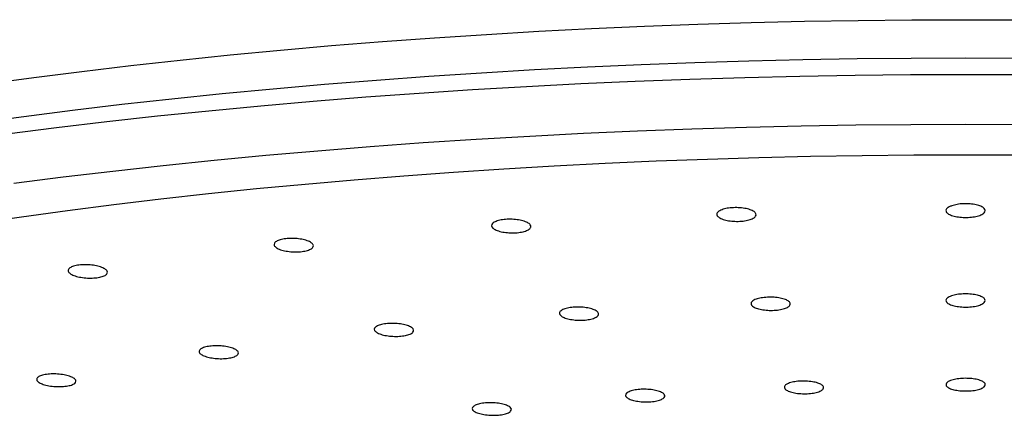
# Model space of a CAD drawing. Units: millimetres. Extents: x 50 to 1000, y 64 to 1435.
# Drawn here: x 199 to 237, y 866 to 881 of the extents above; entities that cross this region are included whole.
import ezdxf

# ---------------------------------------------------------------- set-up
doc = ezdxf.new("R2010")
doc.units = ezdxf.units.MM
doc.header["$LTSCALE"] = 5

msp = doc.modelspace()

# ---------------------------------------------------------------- linework, layer by layer
at = {"color": 8, "linetype": 'Continuous', "lineweight": 25, "flags": 128}
for points in [[(198.051, 878.876), (199.866, 879.123), (201.705, 879.358), (203.567, 879.58), (205.451, 879.789), (207.355, 879.986), (209.279, 880.17), (211.221, 880.34), (213.179, 880.498), (215.153, 880.642), (217.14, 880.772), (219.14, 880.889), (221.151, 880.993), (223.172, 881.083), (225.201, 881.159), (227.238, 881.221), (229.28, 881.27), (231.326, 881.305), (233.375, 881.325), (235.425, 881.332)], [(235.425, 881.332), (237.475, 881.325), (239.524, 881.305), (241.57, 881.27), (243.612, 881.221), (245.649, 881.159), (247.678, 881.083), (249.699, 880.993), (251.71, 880.889), (253.71, 880.772), (255.697, 880.642), (257.671, 880.498), (259.629, 880.34), (261.571, 880.17), (263.495, 879.986), (265.399, 879.789), (267.283, 879.58), (269.145, 879.358), (270.984, 879.123), (272.799, 878.876)], [(197.658, 877.388), (199.491, 877.638), (201.35, 877.875), (203.231, 878.1), (205.135, 878.311), (207.06, 878.51), (209.004, 878.696), (210.966, 878.868), (212.945, 879.027), (214.939, 879.173), (216.948, 879.305), (218.969, 879.423), (221.001, 879.528), (223.043, 879.619), (225.094, 879.696), (227.151, 879.759), (229.215, 879.808), (231.283, 879.843), (233.353, 879.864), (235.425, 879.871)], [(235.425, 879.871), (237.497, 879.864), (239.567, 879.843), (241.635, 879.808), (243.699, 879.759), (245.756, 879.696), (247.807, 879.619), (249.849, 879.528), (251.881, 879.423), (253.902, 879.305), (255.911, 879.173), (257.905, 879.027), (259.884, 878.868), (261.846, 878.696), (263.79, 878.51), (265.715, 878.311), (267.619, 878.1), (269.5, 877.875), (271.359, 877.638), (273.192, 877.388)], [(198.84, 876.966), (200.732, 877.208), (202.648, 877.436), (204.586, 877.652), (206.546, 877.854), (208.525, 878.043), (210.523, 878.219), (212.537, 878.381), (214.568, 878.529), (216.613, 878.663), (218.67, 878.784), (220.739, 878.89), (222.819, 878.983), (224.906, 879.061), (227.001, 879.125), (229.102, 879.175), (231.207, 879.211), (233.316, 879.232), (235.425, 879.239)], [(235.425, 879.239), (237.534, 879.232), (239.643, 879.211), (241.748, 879.175), (243.849, 879.125), (245.944, 879.061), (248.031, 878.983), (250.111, 878.89), (252.18, 878.784), (254.237, 878.663), (256.282, 878.529), (258.313, 878.381), (260.327, 878.219), (262.325, 878.043), (264.304, 877.854), (266.264, 877.652), (268.202, 877.436), (270.118, 877.208), (272.01, 876.966)]]:
    msp.add_lwpolyline(points, dxfattribs=at)
at = {"color": 7, "linetype": 'Continuous', "lineweight": 25, "flags": 128}
for points in [[(199.106, 875.082), (200.984, 875.322), (202.886, 875.549), (204.81, 875.763), (206.756, 875.964), (208.72, 876.152), (210.704, 876.326), (212.704, 876.487), (214.719, 876.634), (216.749, 876.767), (218.792, 876.887), (220.846, 876.992), (222.91, 877.084), (224.983, 877.162), (227.063, 877.226), (229.148, 877.275), (231.238, 877.311), (233.331, 877.332), (235.425, 877.339)], [(235.425, 877.339), (237.519, 877.332), (239.612, 877.311), (241.702, 877.275), (243.787, 877.226), (245.867, 877.162), (247.94, 877.084), (250.004, 876.992), (252.058, 876.887), (254.101, 876.767), (256.131, 876.634), (258.146, 876.487), (260.146, 876.326), (262.13, 876.152), (264.094, 875.964), (266.04, 875.763), (267.964, 875.549), (269.866, 875.322), (271.744, 875.082)], [(197.675, 873.557), (199.4, 873.806), (201.149, 874.045), (202.921, 874.271), (204.716, 874.485), (206.532, 874.687), (208.368, 874.877), (210.223, 875.054), (212.094, 875.218), (213.982, 875.37), (215.884, 875.509), (217.8, 875.635), (219.728, 875.747), (221.666, 875.847), (223.614, 875.934), (225.57, 876.007), (227.533, 876.067), (229.501, 876.114), (231.474, 876.148), (233.449, 876.168), (235.425, 876.174)], [(235.425, 876.174), (237.401, 876.168), (239.376, 876.148), (241.349, 876.114), (243.317, 876.067), (245.28, 876.007), (247.236, 875.934), (249.184, 875.847), (251.122, 875.747), (253.05, 875.635), (254.966, 875.509), (256.868, 875.37), (258.756, 875.218), (260.627, 875.054), (262.482, 874.877), (264.318, 874.687), (266.134, 874.485), (267.929, 874.271), (269.701, 874.045), (271.45, 873.806), (273.175, 873.557)]]:
    msp.add_lwpolyline(points, dxfattribs=at)
at = {"color": 7, "linetype": 'Continuous', "lineweight": 25}
for points, knots in [([(226.086, 874.057), (226.144, 874.078), (226.26, 874.119), (226.499, 874.151), (226.753, 874.154), (227, 874.128), (227.211, 874.075), (227.363, 874.001), (227.438, 873.914), (227.427, 873.825), (227.332, 873.742), (227.162, 873.676), (226.938, 873.635), (226.686, 873.622), (226.434, 873.639), (226.209, 873.685), (226.037, 873.753), (225.936, 873.837), (225.92, 873.926), (225.979, 874.002), (226.056, 874.042), (226.086, 874.057)], [0, 0, 0, 0, 0.053517, 0.10704, 0.160431, 0.213768, 0.267203, 0.320847, 0.37472, 0.428742, 0.482767, 0.536647, 0.590298, 0.643736, 0.697074, 0.750463, 0.804035, 0.85784, 0.911829, 0.965871, 1, 1, 1, 1]), ([(234.896, 874.224), (234.962, 874.243), (235.093, 874.28), (235.342, 874.304), (235.597, 874.299), (235.833, 874.264), (236.023, 874.204), (236.147, 874.126), (236.189, 874.037), (236.145, 873.948), (236.019, 873.869), (235.826, 873.81), (235.588, 873.776), (235.332, 873.772), (235.087, 873.798), (234.88, 873.85), (234.733, 873.924), (234.664, 874.01), (234.682, 874.1), (234.769, 874.174), (234.861, 874.21), (234.896, 874.224)], [0, 0, 0, 0, 0.053517, 0.10704, 0.160431, 0.213768, 0.267203, 0.320847, 0.37472, 0.428742, 0.482767, 0.536647, 0.590298, 0.643736, 0.697074, 0.750463, 0.804035, 0.85784, 0.911829, 0.965871, 1, 1, 1, 1]), ([(217.436, 873.593), (217.485, 873.616), (217.584, 873.661), (217.808, 873.701), (218.058, 873.713), (218.311, 873.695), (218.539, 873.649), (218.716, 873.581), (218.823, 873.497), (218.846, 873.408), (218.783, 873.323), (218.64, 873.252), (218.435, 873.203), (218.19, 873.182), (217.935, 873.19), (217.696, 873.228), (217.5, 873.289), (217.37, 873.369), (217.321, 873.458), (217.35, 873.536), (217.412, 873.577), (217.436, 873.593)], [0, 0, 0, 0, 0.053517, 0.10704, 0.160431, 0.213768, 0.267203, 0.320847, 0.37472, 0.428742, 0.482767, 0.536647, 0.590298, 0.643736, 0.697074, 0.750463, 0.804035, 0.85784, 0.911829, 0.965871, 1, 1, 1, 1]), ([(209.093, 872.841), (209.133, 872.865), (209.213, 872.914), (209.418, 872.961), (209.659, 872.981), (209.915, 872.972), (210.156, 872.934), (210.356, 872.872), (210.492, 872.793), (210.549, 872.705), (210.518, 872.618), (210.405, 872.542), (210.221, 872.487), (209.989, 872.458), (209.735, 872.458), (209.486, 872.487), (209.271, 872.542), (209.112, 872.617), (209.031, 872.703), (209.031, 872.781), (209.076, 872.825), (209.093, 872.841)], [0, 0, 0, 0, 0.053517, 0.10704, 0.160431, 0.213768, 0.267203, 0.320847, 0.37472, 0.428742, 0.482767, 0.536647, 0.590298, 0.643736, 0.697074, 0.750463, 0.804035, 0.85784, 0.911829, 0.965871, 1, 1, 1, 1]), ([(201.201, 871.814), (201.231, 871.839), (201.291, 871.89), (201.474, 871.943), (201.702, 871.972), (201.955, 871.971), (202.205, 871.942), (202.425, 871.887), (202.588, 871.813), (202.677, 871.727), (202.68, 871.64), (202.598, 871.561), (202.439, 871.5), (202.223, 871.463), (201.975, 871.455), (201.72, 871.475), (201.489, 871.522), (201.305, 871.592), (201.193, 871.675), (201.163, 871.752), (201.19, 871.797), (201.201, 871.814)], [0, 0, 0, 0, 0.053517, 0.10704, 0.160431, 0.213768, 0.267203, 0.320847, 0.37472, 0.428742, 0.482767, 0.536647, 0.590298, 0.643736, 0.697074, 0.750463, 0.804035, 0.85784, 0.911829, 0.965871, 1, 1, 1, 1]), ([(227.387, 870.636), (227.445, 870.656), (227.559, 870.697), (227.798, 870.728), (228.052, 870.733), (228.3, 870.708), (228.512, 870.658), (228.665, 870.588), (228.742, 870.505), (228.734, 870.418), (228.64, 870.339), (228.473, 870.275), (228.25, 870.234), (227.998, 870.221), (227.745, 870.236), (227.519, 870.279), (227.345, 870.344), (227.243, 870.424), (227.225, 870.51), (227.282, 870.583), (227.358, 870.621), (227.387, 870.636)], [0, 0, 0, 0, 0.053568, 0.107141, 0.160617, 0.214051, 0.267554, 0.321206, 0.375024, 0.428952, 0.482885, 0.536715, 0.590381, 0.643892, 0.697327, 0.750797, 0.804397, 0.858166, 0.91207, 0.966014, 1, 1, 1, 1]), ([(234.891, 870.781), (234.956, 870.799), (235.086, 870.836), (235.336, 870.859), (235.591, 870.855), (235.828, 870.822), (236.02, 870.765), (236.145, 870.69), (236.189, 870.605), (236.147, 870.52), (236.023, 870.444), (235.832, 870.386), (235.594, 870.353), (235.338, 870.348), (235.092, 870.372), (234.884, 870.422), (234.736, 870.492), (234.665, 870.575), (234.681, 870.662), (234.766, 870.733), (234.856, 870.768), (234.891, 870.781)], [0, 0, 0, 0, 0.053568, 0.107141, 0.160617, 0.214051, 0.267554, 0.321206, 0.375024, 0.428952, 0.482885, 0.536715, 0.590381, 0.643892, 0.697327, 0.750797, 0.804397, 0.858166, 0.91207, 0.966014, 1, 1, 1, 1]), ([(220.02, 870.238), (220.069, 870.26), (220.167, 870.304), (220.39, 870.344), (220.639, 870.357), (220.893, 870.341), (221.122, 870.298), (221.301, 870.233), (221.41, 870.153), (221.435, 870.067), (221.373, 869.985), (221.233, 869.916), (221.029, 869.868), (220.785, 869.846), (220.529, 869.853), (220.289, 869.888), (220.092, 869.946), (219.96, 870.023), (219.909, 870.108), (219.937, 870.182), (219.997, 870.222), (220.02, 870.238)], [0, 0, 0, 0, 0.053568, 0.107141, 0.160617, 0.214051, 0.267554, 0.321206, 0.375024, 0.428952, 0.482885, 0.536715, 0.590381, 0.643892, 0.697327, 0.750797, 0.804397, 0.858166, 0.91207, 0.966014, 1, 1, 1, 1]), ([(212.917, 869.595), (212.957, 869.618), (213.035, 869.666), (213.239, 869.712), (213.48, 869.734), (213.736, 869.726), (213.978, 869.692), (214.179, 869.633), (214.317, 869.558), (214.375, 869.473), (214.347, 869.389), (214.235, 869.316), (214.054, 869.261), (213.822, 869.232), (213.568, 869.23), (213.319, 869.256), (213.102, 869.308), (212.942, 869.379), (212.859, 869.462), (212.857, 869.537), (212.9, 869.579), (212.917, 869.595)], [0, 0, 0, 0, 0.053568, 0.107141, 0.160617, 0.214051, 0.267554, 0.321206, 0.375024, 0.428952, 0.482885, 0.536715, 0.590381, 0.643892, 0.697327, 0.750797, 0.804397, 0.858166, 0.91207, 0.966014, 1, 1, 1, 1]), ([(206.199, 868.717), (206.229, 868.742), (206.287, 868.792), (206.469, 868.845), (206.695, 868.874), (206.949, 868.875), (207.2, 868.849), (207.42, 868.798), (207.585, 868.727), (207.676, 868.645), (207.681, 868.561), (207.601, 868.484), (207.444, 868.424), (207.23, 868.387), (206.981, 868.376), (206.726, 868.394), (206.494, 868.438), (206.309, 868.504), (206.195, 868.583), (206.163, 868.657), (206.189, 868.701), (206.199, 868.717)], [0, 0, 0, 0, 0.053568, 0.107141, 0.160617, 0.214051, 0.267554, 0.321206, 0.375024, 0.428952, 0.482885, 0.536715, 0.590381, 0.643892, 0.697327, 0.750797, 0.804397, 0.858166, 0.91207, 0.966014, 1, 1, 1, 1]), ([(199.981, 867.62), (200, 867.646), (200.037, 867.697), (200.193, 867.756), (200.403, 867.792), (200.65, 867.802), (200.905, 867.785), (201.141, 867.741), (201.33, 867.677), (201.451, 867.598), (201.49, 867.515), (201.442, 867.436), (201.314, 867.371), (201.119, 867.327), (200.881, 867.308), (200.625, 867.317), (200.38, 867.353), (200.174, 867.412), (200.031, 867.487), (199.97, 867.56), (199.978, 867.603), (199.981, 867.62)], [0, 0, 0, 0, 0.053568, 0.107141, 0.160617, 0.214051, 0.267554, 0.321206, 0.375024, 0.428952, 0.482885, 0.536715, 0.590381, 0.643892, 0.697327, 0.750797, 0.804397, 0.858166, 0.91207, 0.966014, 1, 1, 1, 1]), ([(234.899, 867.561), (234.965, 867.578), (235.097, 867.612), (235.348, 867.633), (235.602, 867.628), (235.838, 867.595), (236.027, 867.54), (236.149, 867.467), (236.189, 867.385), (236.143, 867.303), (236.016, 867.231), (235.821, 867.176), (235.583, 867.146), (235.326, 867.143), (235.082, 867.167), (234.875, 867.216), (234.731, 867.284), (234.664, 867.365), (234.684, 867.447), (234.772, 867.515), (234.864, 867.548), (234.899, 867.561)], [0, 0, 0, 0, 0.053602, 0.107206, 0.160746, 0.21426, 0.267825, 0.321494, 0.375276, 0.429131, 0.482986, 0.536767, 0.590434, 0.643997, 0.697511, 0.751052, 0.804685, 0.858435, 0.912274, 0.966137, 1, 1, 1, 1]), ([(222.55, 867.104), (222.6, 867.125), (222.699, 867.167), (222.924, 867.205), (223.175, 867.217), (223.429, 867.201), (223.656, 867.159), (223.832, 867.096), (223.936, 867.019), (223.957, 866.937), (223.892, 866.858), (223.748, 866.792), (223.542, 866.746), (223.297, 866.726), (223.041, 866.733), (222.802, 866.767), (222.608, 866.824), (222.479, 866.898), (222.432, 866.979), (222.463, 867.051), (222.526, 867.089), (222.55, 867.104)], [0, 0, 0, 0, 0.053602, 0.107206, 0.160746, 0.21426, 0.267825, 0.321494, 0.375276, 0.429131, 0.482986, 0.536767, 0.590434, 0.643997, 0.697511, 0.751052, 0.804685, 0.858435, 0.912274, 0.966137, 1, 1, 1, 1]), ([(228.667, 867.437), (228.725, 867.456), (228.842, 867.495), (229.082, 867.524), (229.336, 867.528), (229.583, 867.503), (229.793, 867.454), (229.944, 867.386), (230.017, 867.306), (230.004, 867.223), (229.907, 867.147), (229.736, 867.087), (229.512, 867.048), (229.259, 867.036), (229.006, 867.052), (228.782, 867.094), (228.611, 867.157), (228.512, 867.234), (228.499, 867.317), (228.559, 867.387), (228.637, 867.423), (228.667, 867.437)], [0, 0, 0, 0, 0.053602, 0.107206, 0.160746, 0.21426, 0.267825, 0.321494, 0.375276, 0.429131, 0.482986, 0.536767, 0.590434, 0.643997, 0.697511, 0.751052, 0.804685, 0.858435, 0.912274, 0.966137, 1, 1, 1, 1]), ([(216.653, 866.567), (216.693, 866.59), (216.774, 866.635), (216.981, 866.68), (217.222, 866.7), (217.479, 866.693), (217.72, 866.659), (217.919, 866.603), (218.053, 866.53), (218.107, 866.448), (218.075, 866.368), (217.96, 866.298), (217.775, 866.245), (217.542, 866.217), (217.287, 866.216), (217.038, 866.241), (216.824, 866.291), (216.667, 866.36), (216.588, 866.439), (216.59, 866.511), (216.635, 866.552), (216.653, 866.567)], [0, 0, 0, 0, 0.0536015, 0.1072059, 0.1607459, 0.21426, 0.2678246, 0.3214938, 0.3752763, 0.4291312, 0.4829857, 0.5367668, 0.590434, 0.6439968, 0.6975107, 0.751052, 0.8046852, 0.8584346, 0.9122738, 0.966137, 1, 1, 1, 1])]:
    msp.add_open_spline(points, degree=3, knots=knots, dxfattribs=at)

doc.saveas('drawing.dxf')
